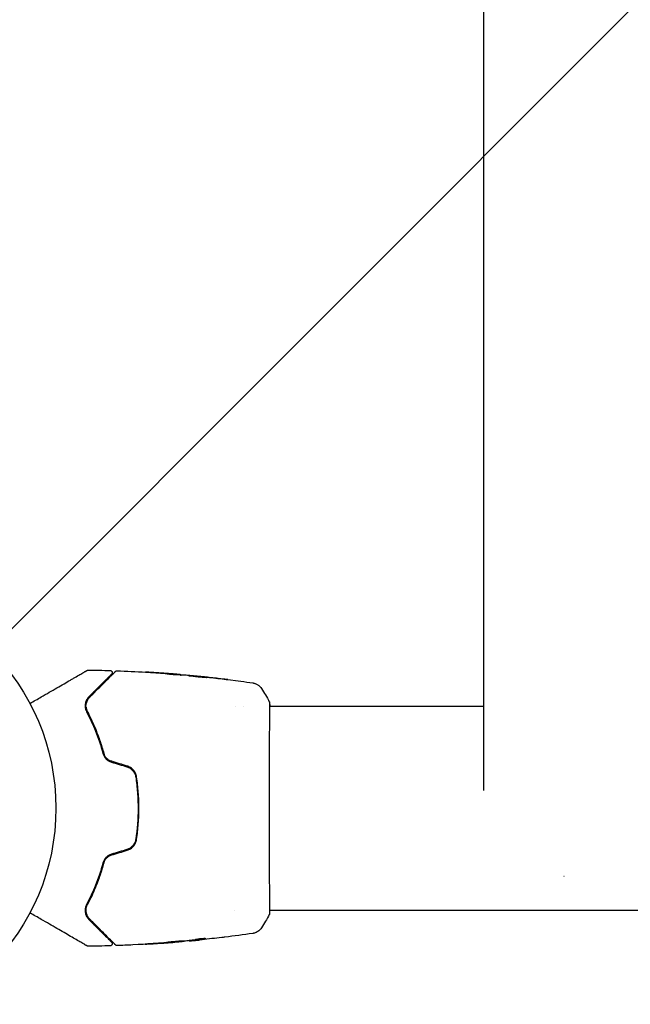
# Model space of a CAD drawing. Units: millimetres. Extents: x -1889 to 1889, y -1915 to 1120.
# Drawn here: x -879 to -734, y -251 to -18 of the extents above; entities that cross this region are included whole.
import ezdxf

# ---------------------------------------------------------------- set-up
doc = ezdxf.new("R2010")
doc.units = ezdxf.units.MM
doc.header["$LTSCALE"] = 20
doc.linetypes.add('HIDDEN', pattern=[9.525, 6.35, -3.175])
doc.layers.add('2d', color=230, linetype='Continuous')
doc.layers.add('ASTMF3101-TrainingEnvelope_Hatch', color=222, linetype='HIDDEN')

msp = doc.modelspace()

# ---------------------------------------------------------------- hatches: boundary and pattern name
at = {"layer": 'ASTMF3101-TrainingEnvelope_Hatch'}
h = msp.add_hatch(dxfattribs=at)
h.set_pattern_fill('ANSI31', color=256, scale=100)
h.set_pattern_definition([(45, (-923.54, -205), (-224.506, 224.506), [])])
h.paths.add_polyline_path([(974.34, -650), (974.34, 205), (-974.34, 205), (-974.34, -650, 0.414214), (-624.34, -1000), (624.34, -1000, 0.414214)])

# ---------------------------------------------------------------- linework, layer by layer
at = {"layer": '2d'}
for p, q in [((-769, -200.81), (-769, 200.81)), ((-841.09, -173.44), (-841.09, -173.35)), ((-840.05, -173.49), (-840.05, -173.44)), ((-836.78, -173.76), (-836.78, -173.73)), ((-828.05, -180.85), (-828.05, -180.85)), ((-826.08, -180.85), (-826.08, -180.85)), ((-819.91, -180.85), (-819.91, -180.85)), ((-819.85, -180.85), (-769, -180.85)), ((-828.06, -229.15), (-828.06, -229.15)), ((-819.91, -229.15), (-819.91, -229.15)), ((-819.85, -229.15), (819.85, -229.15)), ((-842.31, -236.74), (-842.31, -236.77)), ((-839.04, -236.42), (-839.04, -236.47)), ((-838, -236.28), (-838, -236.38))]:
    msp.add_line(p, q, dxfattribs=at)
msp.add_circle((-923.54, -205), 53, dxfattribs=at)
msp.add_ellipse((-750, -202.41), major_axis=(19, 0), ratio=0.984808, start_param=4.711878, end_param=4.7129, dxfattribs=at)
for points, knots in [([(-876.71, -180.19), (-875.79, -179.66), (-874.9, -179.14), (-873.37, -178.26), (-872.72, -177.89), (-871.48, -177.17), (-870.87, -176.82), (-869.13, -175.81), (-868.05, -175.19), (-866.84, -174.49), (-866.61, -174.35), (-866.15, -174.09), (-865.94, -173.97), (-865.31, -173.61), (-864.94, -173.39), (-864.29, -173.02), (-864.01, -172.86), (-863.69, -172.67), (-863.6, -172.62), (-863.44, -172.53), (-863.38, -172.49), (-863.32, -172.46), (-863.31, -172.45), (-863.29, -172.44), (-863.28, -172.43), (-863.26, -172.42), (-863.25, -172.42), (-863.22, -172.4), (-863.2, -172.39), (-863.16, -172.37), (-863.15, -172.36), (-863.12, -172.34), (-863.12, -172.34), (-863.12, -172.34)], [0.00199215, 0.00199215, 0.00199215, 0.00199215, 0.00593492, 0.00593492, 0.00890238, 0.00890238, 0.01186983, 0.01186983, 0.01780475, 0.01780475, 0.01928848, 0.01928848, 0.02077221, 0.02077221, 0.02373967, 0.02373967, 0.02670713, 0.02670713, 0.02819086, 0.02819086, 0.02967459, 0.02967459, 0.03041645, 0.03041645, 0.03115832, 0.03115832, 0.03264205, 0.03264205, 0.0356095, 0.0356095, 0.04154442, 0.04154442, 0.04655546, 0.04655546, 0.04655546, 0.04655546]), ([(-863.12, -172.34), (-863.1, -172.33), (-863.09, -172.32), (-863.05, -172.31), (-863.04, -172.3), (-862.97, -172.28), (-862.92, -172.27), (-862.86, -172.27)], [0, 0, 0, 0, 0.054754, 0.054754, 0.1088548, 0.1088548, 0.2669812, 0.2669812, 0.2669812, 0.2669812]), ([(-862.59, -178.78), (-862.23, -178.42), (-861.88, -178.07), (-861.2, -177.39), (-860.87, -177.06), (-859.93, -176.13), (-859.37, -175.56), (-858.36, -174.55), (-857.92, -174.12), (-857.47, -173.66), (-857.39, -173.58), (-857.22, -173.42), (-857.15, -173.34), (-856.94, -173.13), (-856.83, -173.02), (-856.65, -172.84), (-856.58, -172.77), (-856.52, -172.71), (-856.51, -172.7), (-856.5, -172.69), (-856.49, -172.68), (-856.46, -172.65), (-856.44, -172.63), (-856.41, -172.6), (-856.4, -172.59), (-856.39, -172.58), (-856.39, -172.58), (-856.39, -172.58)], [0, 0, 0, 0, 0.00232139, 0.00232139, 0.00464279, 0.00464279, 0.00928557, 0.00928557, 0.01392836, 0.01392836, 0.01508906, 0.01508906, 0.01624975, 0.01624975, 0.01857115, 0.01857115, 0.02089254, 0.02089254, 0.02205324, 0.02205324, 0.02321393, 0.02321393, 0.02785672, 0.02785672, 0.03249951, 0.03249951, 0.03650692, 0.03650692, 0.03650692, 0.03650692]), ([(-857.66, -172.38), (-857.61, -172.38), (-857.56, -172.39), (-857.45, -172.43), (-857.41, -172.46), (-857.32, -172.53), (-857.28, -172.57), (-857.23, -172.66), (-857.2, -172.71), (-857.18, -172.82), (-857.18, -172.87), (-857.18, -172.98), (-857.2, -173.03), (-857.24, -173.13), (-857.27, -173.18), (-857.31, -173.22), (-857.32, -173.23), (-857.32, -173.23)], [0, 0, 0, 0, 0.16195, 0.16195, 0.324498, 0.324498, 0.487024, 0.487024, 0.649551, 0.649551, 0.812077, 0.812077, 0.974604, 0.974604, 1.137131, 1.137131, 1.15836, 1.15836, 1.15836, 1.15836]), ([(-856.39, -172.58), (-856.37, -172.56), (-856.36, -172.55), (-856.32, -172.52), (-856.31, -172.51), (-856.25, -172.48), (-856.21, -172.46), (-856.12, -172.44), (-856.07, -172.43), (-856.02, -172.43)], [0, 0, 0, 0, 0.0629599, 0.0629599, 0.1249315, 0.1249315, 0.2508956, 0.2508956, 0.4090428, 0.4090428, 0.4090428, 0.4090428]), ([(-857.32, -173.23), (-857.32, -173.23), (-857.33, -173.24), (-857.34, -173.25), (-857.35, -173.25), (-857.37, -173.28), (-857.38, -173.29), (-857.41, -173.32), (-857.42, -173.33), (-857.43, -173.34), (-857.43, -173.34), (-857.46, -173.37), (-857.51, -173.42), (-857.71, -173.62), (-857.93, -173.84), (-858.39, -174.3), (-858.57, -174.48), (-858.95, -174.86), (-859.16, -175.07), (-859.83, -175.74), (-860.34, -176.25), (-861.46, -177.37), (-862.07, -177.98), (-862.73, -178.64)], [0.03558387, 0.03558387, 0.03558387, 0.03558387, 0.03944311, 0.03944311, 0.04382568, 0.04382568, 0.04820825, 0.04820825, 0.04930389, 0.04930389, 0.05039953, 0.05039953, 0.05259082, 0.05259082, 0.05697338, 0.05697338, 0.05916467, 0.05916467, 0.06135595, 0.06135595, 0.06573852, 0.06573852, 0.07012109, 0.07012109, 0.07012109, 0.07012109]), ([(-849.31, -172.74), (-849.31, -172.74), (-849.29, -172.74), (-849.24, -172.75), (-849.2, -172.75), (-849.06, -172.76), (-848.91, -172.77), (-848.64, -172.78), (-848.54, -172.79), (-848.33, -172.8), (-848.22, -172.81), (-847.99, -172.82), (-847.87, -172.83), (-847.64, -172.85), (-847.52, -172.85), (-847.4, -172.86)], [0.00233533, 0.00233533, 0.00233533, 0.00233533, 0.002690934, 0.002690934, 0.003046538, 0.003046538, 0.003757746, 0.003757746, 0.00411335, 0.00411335, 0.004468954, 0.004468954, 0.004824559, 0.004824559, 0.005180163, 0.005180163, 0.005180163, 0.005180163]), ([(-847.91, -172.83), (-848.1, -172.82), (-848.29, -172.81), (-848.63, -172.79), (-848.78, -172.78), (-849.04, -172.76), (-849.14, -172.75), (-849.24, -172.75), (-849.26, -172.75), (-849.3, -172.74), (-849.31, -172.74), (-849.31, -172.74)], [0, 0, 0, 0, 0.000583833, 0.000583833, 0.001167665, 0.001167665, 0.001751498, 0.001751498, 0.002043414, 0.002043414, 0.00233533, 0.00233533, 0.00233533, 0.00233533]), ([(-841.55, -173.42), (-841.69, -173.42), (-841.92, -173.42), (-842.48, -173.38), (-842.79, -173.35), (-843.38, -173.3), (-843.64, -173.26), (-844.01, -173.22), (-844.12, -173.2), (-844.12, -173.2)], [0, 0, 0, 0, 0.000902006, 0.000902006, 0.001804012, 0.001804012, 0.002706017, 0.002706017, 0.003608023, 0.003608023, 0.003608023, 0.003608023]), ([(-843.96, -173.2), (-843.51, -173.21), (-843.06, -173.23), (-842.15, -173.28), (-841.7, -173.31), (-841.24, -173.34)], [0, 0, 0, 0, 0.00293865, 0.00293865, 0.005877301, 0.005877301, 0.005877301, 0.005877301]), ([(-841.45, -173.31), (-841.68, -173.29), (-841.94, -173.27), (-842.54, -173.21), (-842.86, -173.19), (-843.2, -173.16)], [0, 0, 0, 0, 0.001013144, 0.001013144, 0.002026288, 0.002026288, 0.002026288, 0.002026288]), ([(-841.42, -173.43), (-841.82, -173.4), (-842.21, -173.38), (-842.71, -173.35), (-842.81, -173.35), (-842.92, -173.34)], [0.000382019, 0.000382019, 0.000382019, 0.000382019, 0.002938651, 0.002938651, 0.003618023, 0.003618023, 0.003618023, 0.003618023]), ([(-841.66, -173.28), (-841.49, -173.3), (-841.32, -173.31), (-841.01, -173.34), (-840.87, -173.35), (-840.48, -173.39), (-840.29, -173.4), (-840.22, -173.41)], [0, 0, 0, 0, 0.000502062, 0.000502062, 0.001004123, 0.001004123, 0.002008246, 0.002008246, 0.002008246, 0.002008246]), ([(-839.32, -173.53), (-839.69, -173.51), (-840.07, -173.49), (-840.62, -173.46), (-840.81, -173.45), (-841.18, -173.43), (-841.36, -173.43), (-841.55, -173.42)], [0, 0, 0, 0, 0.00236764, 0.00236764, 0.00355146, 0.00355146, 0.00473528, 0.00473528, 0.00473528, 0.00473528]), ([(-841.24, -173.34), (-841.18, -173.34), (-841.14, -173.34), (-841.09, -173.35), (-841.09, -173.35), (-841.14, -173.34), (-841.26, -173.33), (-841.45, -173.31)], [0, 0, 0, 0, 0.000405243, 0.000405243, 0.000810487, 0.000810487, 0.001620974, 0.001620974, 0.001620974, 0.001620974]), ([(-838.99, -173.61), (-838.99, -173.6), (-838.98, -173.6), (-838.93, -173.6), (-838.88, -173.6), (-838.78, -173.61), (-838.71, -173.61), (-838.56, -173.62), (-838.47, -173.63), (-838.18, -173.65), (-837.95, -173.67), (-837.44, -173.72), (-837.16, -173.74), (-836.75, -173.78), (-836.61, -173.8), (-836.35, -173.82), (-836.22, -173.84), (-835.96, -173.87), (-835.84, -173.88), (-835.61, -173.91), (-835.51, -173.92), (-835.31, -173.94), (-835.22, -173.95), (-835.07, -173.97), (-835, -173.98), (-834.9, -174), (-834.86, -174), (-834.8, -174.01), (-834.79, -174.02), (-834.79, -174.02)], [0, 0, 0, 0, 0.000411593, 0.000411593, 0.000823185, 0.000823185, 0.001234778, 0.001234778, 0.00164637, 0.00164637, 0.002469556, 0.002469556, 0.003292741, 0.003292741, 0.003704333, 0.003704333, 0.004115926, 0.004115926, 0.004527519, 0.004527519, 0.004939111, 0.004939111, 0.005350704, 0.005350704, 0.005762297, 0.005762297, 0.006173889, 0.006173889, 0.006585482, 0.006585482, 0.006585482, 0.006585482]), ([(-834.79, -174.02), (-834.79, -174.02), (-834.8, -174.02), (-834.86, -174.03), (-834.9, -174.03), (-835.06, -174.03), (-835.21, -174.02), (-835.51, -174.01), (-835.61, -174), (-835.84, -173.99), (-835.96, -173.98), (-836.22, -173.96), (-836.35, -173.95), (-836.62, -173.92), (-836.76, -173.91), (-837.03, -173.88), (-837.17, -173.86), (-837.44, -173.83), (-837.57, -173.81), (-837.82, -173.78), (-837.94, -173.76), (-838.17, -173.73), (-838.28, -173.72), (-838.47, -173.69), (-838.56, -173.67), (-838.71, -173.65), (-838.78, -173.64), (-838.94, -173.62), (-838.99, -173.61), (-838.99, -173.61)], [0.006585482, 0.006585482, 0.006585482, 0.006585482, 0.006997131, 0.006997131, 0.00740878, 0.00740878, 0.008232078, 0.008232078, 0.008643727, 0.008643727, 0.009055376, 0.009055376, 0.009467025, 0.009467025, 0.009878674, 0.009878674, 0.010290323, 0.010290323, 0.010701972, 0.010701972, 0.011113622, 0.011113622, 0.011525271, 0.011525271, 0.01193692, 0.01193692, 0.012348569, 0.012348569, 0.013171867, 0.013171867, 0.013171867, 0.013171867]), ([(-835.71, -174), (-835.71, -173.99), (-835.72, -173.99), (-835.84, -173.98), (-835.96, -173.97), (-836.21, -173.94), (-836.35, -173.93), (-836.61, -173.9), (-836.75, -173.88), (-837.03, -173.86), (-837.16, -173.84), (-837.43, -173.82), (-837.56, -173.8), (-837.72, -173.79), (-837.74, -173.79), (-837.77, -173.79)], [0.008624974, 0.008624974, 0.008624974, 0.008624974, 0.008646106, 0.008646106, 0.009057633, 0.009057633, 0.009469161, 0.009469161, 0.009880688, 0.009880688, 0.010292215, 0.010292215, 0.010703743, 0.010703743, 0.010787378, 0.010787378, 0.010787378, 0.010787378]), ([(-836.78, -173.73), (-836.78, -173.73), (-836.75, -173.73), (-836.66, -173.74), (-836.58, -173.75), (-836.39, -173.77), (-836.27, -173.78), (-836, -173.81), (-835.84, -173.83), (-835.67, -173.84)], [0, 0, 0, 0, 0.000630277, 0.000630277, 0.001260554, 0.001260554, 0.00189083, 0.00189083, 0.002521107, 0.002521107, 0.002521107, 0.002521107]), ([(-836.58, -173.75), (-833.28, -174.08), (-829.98, -174.47), (-825.74, -175.04), (-824.8, -175.17), (-823.86, -175.31)], [0, 0, 0, 0, 10.001335, 10.001335, 12.868133, 12.868133, 12.868133, 12.868133]), ([(-830.59, -174.42), (-830.42, -174.45), (-830.27, -174.46), (-830.08, -174.49), (-830.03, -174.5), (-829.93, -174.51), (-829.88, -174.52), (-829.78, -174.53), (-829.74, -174.54), (-829.74, -174.54), (-829.78, -174.54), (-829.88, -174.53), (-829.92, -174.52), (-830.02, -174.51), (-830.08, -174.51), (-830.21, -174.49), (-830.28, -174.49), (-830.42, -174.47), (-830.5, -174.46), (-830.75, -174.43), (-830.93, -174.41), (-831.29, -174.37), (-831.46, -174.35), (-831.63, -174.33)], [0, 0, 0, 0, 0.0005365, 0.0005365, 0.00080475, 0.00080475, 0.001072999, 0.001072999, 0.001609499, 0.001609499, 0.002145999, 0.002145999, 0.002414249, 0.002414249, 0.002682498, 0.002682498, 0.002950748, 0.002950748, 0.003218998, 0.003218998, 0.003755498, 0.003755498, 0.004291997, 0.004291997, 0.004291997, 0.004291997]), ([(-823.86, -175.31), (-823.83, -175.31), (-823.8, -175.32), (-823.72, -175.33), (-823.68, -175.34), (-823.59, -175.36), (-823.53, -175.37), (-823.41, -175.41), (-823.34, -175.43), (-823.17, -175.49), (-823.06, -175.54), (-822.76, -175.68), (-822.57, -175.8), (-822.16, -176.13), (-821.95, -176.37), (-821.77, -176.63)], [0, 0, 0, 0, 0.306794, 0.306794, 0.490645, 0.490645, 0.697089, 0.697089, 0.91363, 0.91363, 1.272934, 1.272934, 1.923774, 1.923774, 2.86411, 2.86411, 2.86411, 2.86411]), ([(-862.73, -178.64), (-862.95, -178.86), (-863.12, -179.1), (-863.4, -179.61), (-863.5, -179.89), (-863.61, -180.48), (-863.63, -180.8), (-863.55, -181.46), (-863.45, -181.8), (-863.27, -182.15)], [0, 0, 0, 0, 0.001613359, 0.001613359, 0.003226717, 0.003226717, 0.004840076, 0.004840076, 0.006453435, 0.006453435, 0.006453435, 0.006453435]), ([(-863.09, -182.06), (-863.17, -181.91), (-863.23, -181.76), (-863.33, -181.45), (-863.36, -181.3), (-863.42, -180.85), (-863.42, -180.56), (-863.34, -180.14), (-863.31, -180), (-863.22, -179.73), (-863.16, -179.6), (-862.97, -179.23), (-862.8, -178.99), (-862.59, -178.78)], [0, 0, 0, 0, 0.000615532, 0.000615532, 0.001231063, 0.001231063, 0.002462127, 0.002462127, 0.003077658, 0.003077658, 0.00369319, 0.00369319, 0.004924253, 0.004924253, 0.004924253, 0.004924253]), ([(-863.08, -179.45), (-863.2, -179.67), (-863.29, -179.92), (-863.35, -180.2), (-863.35, -180.21), (-863.36, -180.23)], [0.00163779, 0.00163779, 0.00163779, 0.00163779, 0.003148693, 0.003148693, 0.003243526, 0.003243526, 0.003243526, 0.003243526]), ([(-863.39, -181.1), (-863.37, -181.25), (-863.34, -181.39), (-863.25, -181.71), (-863.18, -181.89), (-863.09, -182.06)], [0.004794546, 0.004794546, 0.004794546, 0.004794546, 0.005510213, 0.005510213, 0.006297386, 0.006297386, 0.006297386, 0.006297386]), ([(-819.86, -180.12), (-819.86, -180.14), (-819.86, -180.15), (-819.86, -180.24), (-819.86, -180.32), (-819.85, -180.69), (-819.85, -181.08), (-819.86, -182.13), (-819.87, -182.81), (-819.88, -184.38), (-819.89, -185.29), (-819.91, -187.29), (-819.92, -188.39), (-819.93, -190.76), (-819.94, -192.04), (-819.95, -194.7), (-819.96, -196.1), (-819.97, -198.98), (-819.97, -200.46), (-819.98, -203.45), (-819.98, -204.97), (-819.97, -207.97), (-819.97, -209.47), (-819.96, -212.4), (-819.96, -213.84), (-819.95, -216.59), (-819.94, -217.91), (-819.93, -220.39), (-819.92, -221.56), (-819.9, -223.7), (-819.89, -224.67), (-819.88, -226.39), (-819.87, -227.14), (-819.86, -228.38), (-819.85, -228.88), (-819.85, -229.44), (-819.85, -229.6), (-819.86, -229.75), (-819.86, -229.77), (-819.86, -229.81), (-819.86, -229.82), (-819.86, -229.88), (-819.87, -229.91), (-819.87, -229.96), (-819.87, -229.98), (-819.87, -229.98), (-819.87, -229.98), (-819.87, -229.98)], [0, 0, 0, 0, 0.496623, 0.496623, 1.987167, 1.987167, 6.316635, 6.316635, 10.937769, 10.937769, 15.471381, 15.471381, 19.988652, 19.988652, 24.507311, 24.507311, 29.023294, 29.023294, 33.541352, 33.541352, 38.059258, 38.059258, 42.574381, 42.574381, 47.095258, 47.095258, 51.611872, 51.611872, 56.131645, 56.131645, 60.6496, 60.6496, 65.167666, 65.167666, 69.691772, 69.691772, 71.965953, 71.965953, 72.434944, 72.434944, 72.78668, 72.78668, 73.842206, 73.842206, 74.810187, 74.810187, 74.890195, 74.890195, 74.890195, 74.890195]), ([(-819.92, -179.77), (-819.91, -179.79), (-819.91, -179.81), (-819.89, -179.84), (-819.89, -179.85), (-819.88, -179.87), (-819.88, -179.88), (-819.87, -179.91), (-819.87, -179.92), (-819.87, -179.95), (-819.87, -179.96), (-819.86, -180.04), (-819.85, -180.11), (-819.83, -180.38), (-819.82, -180.59), (-819.82, -180.85)], [0, 0, 0, 0, 0.08967, 0.08967, 0.177956, 0.177956, 0.300553, 0.300553, 0.549551, 0.549551, 1.295306, 1.295306, 3.533488, 3.533488, 6.484701, 6.484701, 6.484701, 6.484701]), ([(-819.87, -180.02), (-819.87, -180.02), (-819.87, -180.02), (-819.87, -180.04), (-819.87, -180.08), (-819.86, -180.12)], [1.447432, 1.447432, 1.447432, 1.447432, 1.889054, 1.889054, 3.147621, 3.147621, 3.147621, 3.147621]), ([(-863.27, -182.15), (-862.52, -183.59), (-861.8, -185.12), (-860.49, -188.41), (-859.9, -190.15), (-859.39, -192.01)], [0, 0, 0, 0, 0.0061147, 0.0061147, 0.01222939, 0.01222939, 0.01222939, 0.01222939]), ([(-859.2, -191.96), (-859.71, -190.07), (-860.31, -188.31), (-861.63, -185.02), (-862.34, -183.48), (-863.09, -182.06)], [0, 0, 0, 0, 0.00623929, 0.00623929, 0.01247858, 0.01247858, 0.01247858, 0.01247858]), ([(-863.09, -182.06), (-862.34, -183.49), (-861.6, -185.07), (-860.58, -187.66), (-860.25, -188.55), (-859.79, -189.95), (-859.64, -190.43), (-859.35, -191.39), (-859.22, -191.88), (-859.03, -192.57), (-858.98, -192.77), (-858.93, -192.98)], [0, 0, 0, 0, 0.00651672, 0.00651672, 0.00977508, 0.00977508, 0.01140426, 0.01140426, 0.01303345, 0.01303345, 0.01370133, 0.01370133, 0.01370133, 0.01370133]), ([(-859.39, -192.01), (-859.33, -192.24), (-859.23, -192.47), (-858.99, -192.9), (-858.84, -193.11), (-858.58, -193.39), (-858.49, -193.47), (-858.28, -193.63), (-858.18, -193.71), (-857.85, -193.92), (-857.61, -194.02), (-857.36, -194.1)], [0, 0, 0, 0, 0.000784153, 0.000784153, 0.001568305, 0.001568305, 0.001960381, 0.001960381, 0.002352458, 0.002352458, 0.00313661, 0.00313661, 0.00313661, 0.00313661]), ([(-857.3, -193.9), (-857.53, -193.83), (-857.75, -193.74), (-858.16, -193.49), (-858.35, -193.33), (-858.6, -193.08), (-858.67, -192.99), (-858.81, -192.8), (-858.88, -192.7), (-859.05, -192.4), (-859.14, -192.18), (-859.2, -191.96)], [0, 0, 0, 0, 0.000725564, 0.000725564, 0.001451129, 0.001451129, 0.001813911, 0.001813911, 0.002176693, 0.002176693, 0.002902258, 0.002902258, 0.002902258, 0.002902258]), ([(-853.7, -195.2), (-853.43, -195.28), (-853.17, -195.4), (-852.81, -195.63), (-852.7, -195.72), (-852.49, -195.91), (-852.39, -196.01), (-852.2, -196.22), (-852.12, -196.33), (-851.97, -196.57), (-851.9, -196.69), (-851.72, -197.08), (-851.64, -197.34), (-851.6, -197.62)], [0, 0, 0, 0, 0.000855596, 0.000855596, 0.001283394, 0.001283394, 0.001711192, 0.001711192, 0.00213899, 0.00213899, 0.002566788, 0.002566788, 0.003422384, 0.003422384, 0.003422384, 0.003422384]), ([(-851.4, -197.59), (-851.45, -197.3), (-851.53, -197.01), (-851.72, -196.61), (-851.79, -196.47), (-851.95, -196.22), (-852.04, -196.1), (-852.24, -195.87), (-852.34, -195.76), (-852.57, -195.56), (-852.69, -195.47), (-853.08, -195.22), (-853.35, -195.1), (-853.64, -195.01)], [0, 0, 0, 0, 0.000915866, 0.000915866, 0.001373799, 0.001373799, 0.001831733, 0.001831733, 0.002289666, 0.002289666, 0.002747599, 0.002747599, 0.003663465, 0.003663465, 0.003663465, 0.003663465]), ([(-851.6, -197.62), (-851.42, -198.83), (-851.28, -200.06), (-851.14, -201.91), (-851.1, -202.54), (-851.06, -203.79), (-851.04, -204.41), (-851.05, -207.51), (-851.23, -209.96), (-851.6, -212.38)], [0, 0, 0, 0, 0.00374303, 0.00374303, 0.00561455, 0.00561455, 0.00748606, 0.00748606, 0.01497212, 0.01497212, 0.01497212, 0.01497212]), ([(-851.4, -212.41), (-851.22, -211.19), (-851.08, -209.97), (-850.89, -207.48), (-850.84, -206.22), (-850.85, -203.73), (-850.89, -202.49), (-851.08, -200.03), (-851.22, -198.81), (-851.4, -197.59)], [0, 0, 0, 0, 0.00375982, 0.00375982, 0.00751965, 0.00751965, 0.01127947, 0.01127947, 0.01503929, 0.01503929, 0.01503929, 0.01503929]), ([(-851.6, -212.38), (-851.64, -212.66), (-851.72, -212.93), (-851.9, -213.31), (-851.97, -213.43), (-852.12, -213.67), (-852.2, -213.78), (-852.39, -214), (-852.49, -214.1), (-852.7, -214.28), (-852.82, -214.37), (-853.17, -214.6), (-853.43, -214.72), (-853.7, -214.8)], [0, 0, 0, 0, 0.000853481, 0.000853481, 0.001280221, 0.001280221, 0.001706962, 0.001706962, 0.002133702, 0.002133702, 0.002560443, 0.002560443, 0.003413923, 0.003413923, 0.003413923, 0.003413923]), ([(-853.64, -214.99), (-853.35, -214.9), (-853.07, -214.77), (-852.57, -214.44), (-852.33, -214.24), (-852.04, -213.9), (-851.95, -213.78), (-851.79, -213.52), (-851.72, -213.39), (-851.53, -212.98), (-851.45, -212.7), (-851.4, -212.41)], [0, 0, 0, 0, 0.000919101, 0.000919101, 0.001838201, 0.001838201, 0.002297751, 0.002297751, 0.002757302, 0.002757302, 0.003676402, 0.003676402, 0.003676402, 0.003676402]), ([(-858.93, -217.02), (-858.98, -217.23), (-859.03, -217.43), (-859.35, -218.61), (-859.64, -219.58), (-860.25, -221.44), (-860.57, -222.33), (-861.26, -224.05), (-861.61, -224.88), (-862.34, -226.47), (-862.72, -227.23), (-863.09, -227.94)], [0.03841577, 0.03841577, 0.03841577, 0.03841577, 0.03907858, 0.03907858, 0.0423315, 0.0423315, 0.04558442, 0.04558442, 0.04883735, 0.04883735, 0.05209027, 0.05209027, 0.05209027, 0.05209027]), ([(-857.36, -215.9), (-857.61, -215.98), (-857.85, -216.09), (-858.29, -216.36), (-858.49, -216.53), (-858.76, -216.8), (-858.84, -216.9), (-858.99, -217.1), (-859.06, -217.21), (-859.24, -217.53), (-859.33, -217.76), (-859.39, -217.99)], [0, 0, 0, 0, 0.000786752, 0.000786752, 0.001573503, 0.001573503, 0.001966879, 0.001966879, 0.002360255, 0.002360255, 0.003147007, 0.003147007, 0.003147007, 0.003147007]), ([(-859.2, -218.04), (-859.14, -217.82), (-859.05, -217.6), (-858.82, -217.2), (-858.68, -217), (-858.35, -216.66), (-858.16, -216.51), (-857.75, -216.26), (-857.53, -216.16), (-857.3, -216.1)], [0, 0, 0, 0, 0.000723096, 0.000723096, 0.001446192, 0.001446192, 0.002169288, 0.002169288, 0.002892384, 0.002892384, 0.002892384, 0.002892384]), ([(-859.39, -217.99), (-859.9, -219.85), (-860.49, -221.59), (-861.8, -224.88), (-862.52, -226.41), (-863.27, -227.85)], [0, 0, 0, 0, 0.0061147, 0.0061147, 0.01222939, 0.01222939, 0.01222939, 0.01222939]), ([(-863.09, -227.94), (-862.34, -226.52), (-861.63, -224.98), (-860.31, -221.69), (-859.71, -219.93), (-859.2, -218.04)], [0, 0, 0, 0, 0.00623929, 0.00623929, 0.01247858, 0.01247858, 0.01247858, 0.01247858]), ([(-863.27, -227.85), (-863.36, -228.02), (-863.43, -228.2), (-863.53, -228.54), (-863.57, -228.71), (-863.63, -229.21), (-863.61, -229.52), (-863.52, -229.96), (-863.48, -230.11), (-863.39, -230.38), (-863.33, -230.52), (-863.12, -230.9), (-862.95, -231.14), (-862.73, -231.36)], [0, 0, 0, 0, 0.000810209, 0.000810209, 0.001620418, 0.001620418, 0.003240837, 0.003240837, 0.004051046, 0.004051046, 0.004861255, 0.004861255, 0.006481673, 0.006481673, 0.006481673, 0.006481673]), ([(-862.59, -231.22), (-862.8, -231.01), (-862.97, -230.77), (-863.16, -230.39), (-863.22, -230.26), (-863.31, -229.99), (-863.34, -229.86), (-863.42, -229.44), (-863.42, -229.15), (-863.34, -228.54), (-863.25, -228.24), (-863.09, -227.94)], [0, 0, 0, 0, 0.001221021, 0.001221021, 0.001831532, 0.001831532, 0.002442042, 0.002442042, 0.003663063, 0.003663063, 0.004884084, 0.004884084, 0.004884084, 0.004884084]), ([(-863.12, -237.66), (-863.12, -237.66), (-863.12, -237.66), (-863.15, -237.64), (-863.16, -237.63), (-863.2, -237.61), (-863.22, -237.6), (-863.25, -237.58), (-863.26, -237.58), (-863.28, -237.57), (-863.29, -237.56), (-863.31, -237.55), (-863.32, -237.54), (-863.38, -237.51), (-863.44, -237.48), (-863.59, -237.39), (-863.68, -237.33), (-864.01, -237.15), (-864.28, -236.99), (-864.93, -236.61), (-865.3, -236.4), (-866.13, -235.92), (-866.59, -235.66), (-868.04, -234.82), (-869.13, -234.19), (-871.45, -232.85), (-872.7, -232.13), (-874.89, -230.86), (-875.79, -230.34), (-876.71, -229.81)], [0.04849628, 0.04849628, 0.04849628, 0.04849628, 0.05354217, 0.05354217, 0.0594913, 0.0594913, 0.06246586, 0.06246586, 0.06395314, 0.06395314, 0.06469679, 0.06469679, 0.06544043, 0.06544043, 0.06692771, 0.06692771, 0.06841499, 0.06841499, 0.07138956, 0.07138956, 0.07436412, 0.07436412, 0.07733869, 0.07733869, 0.08328782, 0.08328782, 0.08923695, 0.08923695, 0.09319251, 0.09319251, 0.09319251, 0.09319251]), ([(-819.85, -229.91), (-819.86, -229.95), (-819.86, -229.99), (-819.87, -230.04), (-819.87, -230.05), (-819.87, -230.07), (-819.87, -230.08), (-819.88, -230.11), (-819.88, -230.12), (-819.89, -230.15), (-819.89, -230.16), (-819.9, -230.19), (-819.91, -230.21), (-819.92, -230.23)], [0, 0, 0, 0, 1.255639, 1.255639, 1.881372, 1.881372, 2.195206, 2.195206, 2.356823, 2.356823, 2.443442, 2.443442, 2.537028, 2.537028, 2.537028, 2.537028]), ([(-862.73, -231.36), (-862.07, -232.02), (-861.46, -232.63), (-860.61, -233.48), (-860.34, -233.75), (-859.84, -234.25), (-859.6, -234.49), (-858.93, -235.16), (-858.55, -235.54), (-858.1, -236), (-857.96, -236.13), (-857.79, -236.3), (-857.74, -236.35), (-857.65, -236.44), (-857.61, -236.48), (-857.51, -236.58), (-857.46, -236.63), (-857.43, -236.66), (-857.43, -236.66), (-857.42, -236.67), (-857.41, -236.68), (-857.38, -236.71), (-857.37, -236.72), (-857.35, -236.75), (-857.34, -236.75), (-857.33, -236.76), (-857.32, -236.77), (-857.32, -236.77)], [0, 0, 0, 0, 0.00442564, 0.00442564, 0.00663846, 0.00663846, 0.00885128, 0.00885128, 0.01327693, 0.01327693, 0.01548975, 0.01548975, 0.01659616, 0.01659616, 0.01770257, 0.01770257, 0.01991539, 0.01991539, 0.0210218, 0.0210218, 0.02212821, 0.02212821, 0.02655385, 0.02655385, 0.03097949, 0.03097949, 0.03492314, 0.03492314, 0.03492314, 0.03492314]), ([(-856.39, -237.42), (-856.39, -237.42), (-856.39, -237.42), (-856.4, -237.41), (-856.41, -237.4), (-856.44, -237.37), (-856.46, -237.35), (-856.49, -237.32), (-856.5, -237.31), (-856.51, -237.3), (-856.53, -237.28), (-856.59, -237.22), (-856.66, -237.15), (-856.84, -236.97), (-856.96, -236.85), (-857.24, -236.57), (-857.4, -236.41), (-857.95, -235.86), (-858.39, -235.41), (-859.4, -234.41), (-859.96, -233.85), (-861.2, -232.61), (-861.87, -231.94), (-862.59, -231.22)], [0.03687716, 0.03687716, 0.03687716, 0.03687716, 0.04076651, 0.04076651, 0.04529612, 0.04529612, 0.04982573, 0.04982573, 0.05095814, 0.05095814, 0.05209054, 0.05209054, 0.05435535, 0.05435535, 0.05662015, 0.05662015, 0.05888496, 0.05888496, 0.06341457, 0.06341457, 0.06794418, 0.06794418, 0.0724738, 0.0724738, 0.0724738, 0.0724738]), ([(-830.44, -235.57), (-830.5, -235.58), (-830.57, -235.58), (-830.8, -235.61), (-830.99, -235.63), (-831.18, -235.66)], [0.0043831083, 0.0043831083, 0.0043831083, 0.0043831083, 0.0046081794, 0.0046081794, 0.0051931773, 0.0051931773, 0.0051931773, 0.0051931773]), ([(-821.77, -233.37), (-821.95, -233.64), (-822.18, -233.88), (-822.56, -234.18), (-822.69, -234.27), (-822.97, -234.42), (-823.11, -234.49), (-823.36, -234.58), (-823.47, -234.61), (-823.61, -234.65), (-823.65, -234.66), (-823.73, -234.67), (-823.76, -234.68), (-823.82, -234.69), (-823.84, -234.69), (-823.86, -234.69)], [0, 0, 0, 0, 0.972176, 0.972176, 1.453012, 1.453012, 1.923321, 1.923321, 2.282533, 2.282533, 2.439441, 2.439441, 2.635782, 2.635782, 2.847721, 2.847721, 2.847721, 2.847721]), ([(-823.86, -234.69), (-823.86, -234.69), (-823.86, -234.69), (-823.86, -234.69), (-823.86, -234.69), (-823.86, -234.69)], [0.005429903437, 0.005429903437, 0.005429903437, 0.005429903437, 0.0054332298, 0.0054332298, 0.005435116917, 0.005435116917, 0.005435116917, 0.005435116917]), ([(-862.86, -237.73), (-862.92, -237.73), (-862.97, -237.72), (-863.04, -237.7), (-863.06, -237.69), (-863.09, -237.68), (-863.1, -237.67), (-863.12, -237.66)], [0.0000349, 0.0000349, 0.0000349, 0.0000349, 0.1620368, 0.1620368, 0.2142127, 0.2142127, 0.2669736, 0.2669736, 0.2669736, 0.2669736]), ([(-857.32, -236.77), (-857.31, -236.78), (-857.3, -236.8), (-857.27, -236.83), (-857.26, -236.84), (-857.23, -236.9), (-857.21, -236.94), (-857.19, -237.02), (-857.18, -237.06), (-857.18, -237.14), (-857.18, -237.18), (-857.2, -237.27), (-857.21, -237.31), (-857.25, -237.38), (-857.27, -237.42), (-857.33, -237.48), (-857.36, -237.51), (-857.43, -237.56), (-857.47, -237.58), (-857.56, -237.61), (-857.61, -237.62), (-857.66, -237.62)], [0, 0, 0, 0, 0.060654, 0.060654, 0.120423, 0.120423, 0.246387, 0.246387, 0.372351, 0.372351, 0.498315, 0.498315, 0.624279, 0.624279, 0.750243, 0.750243, 0.876207, 0.876207, 1.002172, 1.002172, 1.160335, 1.160335, 1.160335, 1.160335]), ([(-856.02, -237.57), (-856.07, -237.57), (-856.13, -237.56), (-856.23, -237.53), (-856.28, -237.51), (-856.35, -237.46), (-856.37, -237.44), (-856.39, -237.42)], [0.0000183, 0.0000183, 0.0000183, 0.0000183, 0.1620246, 0.1620246, 0.3245696, 0.3245696, 0.408602, 0.408602, 0.408602, 0.408602]), ([(-842.36, -236.78), (-845.67, -237.04), (-848.98, -237.26), (-853.54, -237.47), (-854.78, -237.52), (-856.02, -237.57)], [0, 0, 0, 0, 10.001335, 10.001335, 13.738506, 13.738506, 13.738506, 13.738506]), ([(-847.46, -237.11), (-847.63, -237.12), (-847.8, -237.13), (-848.07, -237.14), (-848.16, -237.15), (-848.34, -237.16), (-848.42, -237.17), (-848.67, -237.18), (-848.82, -237.19), (-849.07, -237.21), (-849.17, -237.22), (-849.28, -237.23), (-849.3, -237.23), (-849.34, -237.23), (-849.35, -237.23), (-849.35, -237.23), (-849.34, -237.23), (-849.3, -237.23), (-849.28, -237.23), (-849.1, -237.23), (-848.84, -237.21), (-848.5, -237.19)], [0, 0, 0, 0, 0.000535151, 0.000535151, 0.000802726, 0.000802726, 0.001070302, 0.001070302, 0.001605452, 0.001605452, 0.002140603, 0.002140603, 0.002408178, 0.002408178, 0.002675754, 0.002675754, 0.002943329, 0.002943329, 0.003210905, 0.003210905, 0.004281206, 0.004281206, 0.004281206, 0.004281206]), ([(-840.1, -236.5), (-840.1, -236.49), (-840.11, -236.49), (-840.16, -236.49), (-840.2, -236.49), (-840.31, -236.5), (-840.38, -236.5), (-840.53, -236.51), (-840.62, -236.51), (-840.91, -236.53), (-841.14, -236.54), (-841.65, -236.58), (-841.93, -236.6), (-842.34, -236.64), (-842.48, -236.65), (-842.74, -236.67), (-842.87, -236.69), (-843.13, -236.71), (-843.25, -236.72), (-843.48, -236.75), (-843.58, -236.76), (-843.78, -236.78), (-843.87, -236.78), (-844.02, -236.8), (-844.09, -236.81), (-844.19, -236.82), (-844.23, -236.83), (-844.29, -236.84), (-844.3, -236.84), (-844.3, -236.84)], [0, 0, 0, 0, 0.000411281, 0.000411281, 0.000822563, 0.000822563, 0.001233844, 0.001233844, 0.001645125, 0.001645125, 0.002467688, 0.002467688, 0.003290251, 0.003290251, 0.003701532, 0.003701532, 0.004112814, 0.004112814, 0.004524095, 0.004524095, 0.004935376, 0.004935376, 0.005346658, 0.005346658, 0.005757939, 0.005757939, 0.00616922, 0.00616922, 0.006580502, 0.006580502, 0.006580502, 0.006580502]), ([(-844.3, -236.84), (-844.3, -236.85), (-844.29, -236.85), (-844.23, -236.85), (-844.19, -236.85), (-844.03, -236.84), (-843.88, -236.83), (-843.59, -236.82), (-843.48, -236.81), (-843.25, -236.79), (-843.13, -236.79), (-842.87, -236.77), (-842.74, -236.76), (-842.47, -236.74), (-842.34, -236.72), (-842.06, -236.7), (-841.92, -236.69), (-841.65, -236.67), (-841.52, -236.66), (-841.27, -236.63), (-841.15, -236.62), (-840.92, -236.6), (-840.81, -236.59), (-840.62, -236.57), (-840.53, -236.56), (-840.38, -236.54), (-840.31, -236.53), (-840.15, -236.51), (-840.1, -236.5), (-840.1, -236.5)], [0.006580502, 0.006580502, 0.006580502, 0.006580502, 0.006991683, 0.006991683, 0.007402865, 0.007402865, 0.008225229, 0.008225229, 0.008636411, 0.008636411, 0.009047592, 0.009047592, 0.009458774, 0.009458774, 0.009869956, 0.009869956, 0.010281138, 0.010281138, 0.010692319, 0.010692319, 0.011103501, 0.011103501, 0.011514683, 0.011514683, 0.011925865, 0.011925865, 0.012337047, 0.012337047, 0.01315941, 0.01315941, 0.01315941, 0.01315941]), ([(-843.42, -236.86), (-843.25, -236.84), (-843.09, -236.83), (-842.82, -236.81), (-842.7, -236.8), (-842.51, -236.79), (-842.43, -236.78), (-842.34, -236.77), (-842.31, -236.77), (-842.31, -236.77)], [0, 0, 0, 0, 0.000629883, 0.000629883, 0.001259766, 0.001259766, 0.001889648, 0.001889648, 0.002519531, 0.002519531, 0.002519531, 0.002519531]), ([(-837.54, -236.19), (-837.72, -236.23), (-837.91, -236.27), (-838.28, -236.32), (-838.47, -236.34), (-839.02, -236.41), (-839.39, -236.46), (-839.77, -236.51)], [0, 0, 0, 0, 0.001186164, 0.001186164, 0.002372329, 0.002372329, 0.004744657, 0.004744657, 0.004744657, 0.004744657]), ([(-838.87, -236.46), (-838.83, -236.46), (-838.77, -236.46), (-838.59, -236.44), (-838.48, -236.43), (-838.1, -236.4), (-837.77, -236.37), (-837.43, -236.33)], [0, 0, 0, 0, 0.000502189, 0.000502189, 0.001004378, 0.001004378, 0.002008757, 0.002008757, 0.002008757, 0.002008757]), ([(-837.64, -236.35), (-837.74, -236.36), (-837.81, -236.36), (-837.93, -236.37), (-837.97, -236.37), (-838.02, -236.38), (-837.97, -236.37), (-837.84, -236.36)], [0, 0, 0, 0, 0.00040527, 0.00040527, 0.000810539, 0.000810539, 0.001621079, 0.001621079, 0.001621079, 0.001621079]), ([(-835.28, -235.92), (-835.46, -235.95), (-835.63, -235.97), (-836.03, -236.03), (-836.26, -236.06), (-836.94, -236.15), (-837.39, -236.2), (-837.84, -236.25)], [0.000338811, 0.000338811, 0.000338811, 0.000338811, 0.001471609, 0.001471609, 0.002943218, 0.002943218, 0.005886436, 0.005886436, 0.005886436, 0.005886436]), ([(-837.84, -236.36), (-837.39, -236.3), (-836.94, -236.25), (-836.26, -236.16), (-836.03, -236.13), (-835.58, -236.07), (-835.35, -236.04), (-835.13, -236)], [0, 0, 0, 0, 0.002943213, 0.002943213, 0.004414819, 0.004414819, 0.005886426, 0.005886426, 0.005886426, 0.005886426]), ([(-835.89, -236.18), (-836.22, -236.21), (-836.54, -236.24), (-837.15, -236.3), (-837.41, -236.33), (-837.64, -236.35)], [0, 0, 0, 0, 0.00101414, 0.00101414, 0.002028279, 0.002028279, 0.002028279, 0.002028279]), ([(-834.97, -235.95), (-834.97, -235.94), (-835, -235.94), (-835.1, -235.93), (-835.17, -235.92), (-835.36, -235.92), (-835.47, -235.93), (-835.72, -235.94), (-835.87, -235.95), (-836.16, -235.98), (-836.31, -235.99), (-836.61, -236.03), (-836.76, -236.05), (-837.03, -236.09), (-837.16, -236.11), (-837.38, -236.15), (-837.47, -236.17), (-837.54, -236.19)], [0.000653992, 0.000653992, 0.000653992, 0.000653992, 0.001105677, 0.001105677, 0.001557361, 0.001557361, 0.002009045, 0.002009045, 0.002460729, 0.002460729, 0.002912414, 0.002912414, 0.003364098, 0.003364098, 0.003815782, 0.003815782, 0.004267466, 0.004267466, 0.004267466, 0.004267466]), ([(-835.13, -236), (-835.08, -235.99), (-835.04, -235.98), (-834.99, -235.97), (-834.97, -235.96), (-834.97, -235.95)], [0, 0, 0, 0, 0.0003269962, 0.0003269962, 0.0006539924, 0.0006539924, 0.0006539924, 0.0006539924])]:
    msp.add_open_spline(points, degree=3, knots=knots, dxfattribs=at)
for points in [[(-862.86, -172.27), (-861.13, -172.29), (-859.4, -172.33), (-857.66, -172.38)], [(-857.66, -172.38), (-857.66, -172.38), (-857.66, -172.38), (-857.66, -172.38)], [(-856.02, -172.43), (-853.77, -172.51), (-851.52, -172.62), (-849.27, -172.75)], [(-843.2, -173.16), (-844.77, -173.04), (-846.34, -172.93), (-847.91, -172.83)], [(-847.4, -172.86), (-845.9, -172.96), (-844.4, -173.06), (-842.9, -173.18)], [(-844.12, -173.2), (-844.12, -173.19), (-844.06, -173.19), (-843.96, -173.2)], [(-842.9, -173.18), (-842.49, -173.21), (-842.07, -173.25), (-841.66, -173.28)], [(-841.09, -173.43), (-841.01, -173.44), (-840.94, -173.44), (-840.86, -173.45)], [(-840.22, -173.41), (-840.11, -173.42), (-840.05, -173.43), (-840.05, -173.44)], [(-840.05, -173.49), (-840.05, -173.49), (-840.04, -173.49), (-840.03, -173.49)], [(-839.16, -173.55), (-839.23, -173.54), (-839.29, -173.54), (-839.32, -173.53)], [(-835.75, -173.86), (-836.89, -173.75), (-838.02, -173.64), (-839.16, -173.55)], [(-835.31, -173.9), (-835.46, -173.89), (-835.61, -173.87), (-835.75, -173.86)], [(-835.67, -173.84), (-835.35, -173.88), (-835.01, -173.91), (-834.64, -173.95)], [(-835.03, -173.93), (-835.12, -173.92), (-835.22, -173.91), (-835.31, -173.9)], [(-831.63, -174.33), (-832.76, -174.19), (-833.9, -174.06), (-835.03, -173.93)], [(-834.64, -173.95), (-833.29, -174.1), (-831.94, -174.26), (-830.59, -174.42)], [(-823.86, -175.31), (-823.86, -175.31), (-823.86, -175.31), (-823.86, -175.31)], [(-821.77, -176.63), (-821.77, -176.63), (-821.77, -176.63), (-821.77, -176.63)], [(-821.77, -176.63), (-821.11, -177.65), (-820.5, -178.69), (-819.92, -179.77)], [(-819.92, -179.77), (-819.92, -179.77), (-819.92, -179.77), (-819.92, -179.77)], [(-857.36, -194.1), (-856.14, -194.46), (-854.92, -194.83), (-853.7, -195.2)], [(-853.64, -195.01), (-854.86, -194.64), (-856.08, -194.27), (-857.3, -193.9)], [(-853.7, -214.8), (-854.92, -215.17), (-856.14, -215.54), (-857.36, -215.9)], [(-857.3, -216.1), (-856.08, -215.73), (-854.86, -215.36), (-853.64, -214.99)], [(-863.41, -229.12), (-863.42, -229.36), (-863.4, -229.59), (-863.35, -229.8)], [(-863.38, -228.84), (-863.38, -228.85), (-863.38, -228.86), (-863.38, -228.87)], [(-863.33, -229.88), (-863.28, -230.11), (-863.2, -230.34), (-863.09, -230.54)], [(-819.92, -230.23), (-820.5, -231.31), (-821.11, -232.35), (-821.77, -233.37)], [(-819.92, -230.23), (-819.92, -230.23), (-819.92, -230.23), (-819.92, -230.23)], [(-819.82, -229.15), (-819.82, -229.5), (-819.84, -229.76), (-819.85, -229.91)], [(-831.18, -235.66), (-832.75, -235.84), (-834.32, -236.02), (-835.89, -236.18)], [(-823.86, -234.69), (-826.05, -235.01), (-828.25, -235.3), (-830.44, -235.57)], [(-821.77, -233.37), (-821.77, -233.37), (-821.77, -233.37), (-821.77, -233.37)], [(-857.66, -237.62), (-859.4, -237.67), (-861.13, -237.71), (-862.86, -237.73)], [(-862.86, -237.73), (-862.86, -237.73), (-862.86, -237.73), (-862.86, -237.73)], [(-856.02, -237.57), (-856.02, -237.57), (-856.02, -237.57), (-856.02, -237.57)], [(-848.5, -237.19), (-847.15, -237.12), (-845.8, -237.03), (-844.45, -236.93)], [(-844.06, -236.88), (-845.19, -236.96), (-846.33, -237.04), (-847.46, -237.11)], [(-844.45, -236.93), (-844.08, -236.91), (-843.74, -236.88), (-843.42, -236.86)], [(-843.78, -236.86), (-843.87, -236.87), (-843.97, -236.88), (-844.06, -236.88)], [(-843.34, -236.83), (-843.48, -236.84), (-843.63, -236.85), (-843.78, -236.86)], [(-839.93, -236.52), (-841.06, -236.63), (-842.2, -236.73), (-843.34, -236.83)], [(-839.77, -236.51), (-839.8, -236.51), (-839.86, -236.52), (-839.93, -236.52)], [(-839.04, -236.42), (-839.04, -236.42), (-839.04, -236.42), (-839.04, -236.42)], [(-839.04, -236.47), (-839.04, -236.47), (-838.98, -236.47), (-838.87, -236.46)], [(-838, -236.29), (-838.07, -236.3), (-838.15, -236.3), (-838.22, -236.31)], [(-837.84, -236.25), (-837.86, -236.26), (-837.88, -236.26), (-837.9, -236.26)], [(-837.43, -236.33), (-837.08, -236.3), (-836.72, -236.26), (-836.37, -236.23)], [(-835.16, -236), (-835.16, -236), (-835.16, -236), (-835.16, -236)]]:
    msp.add_open_spline(points, degree=3, dxfattribs=at)

doc.saveas('drawing.dxf')
